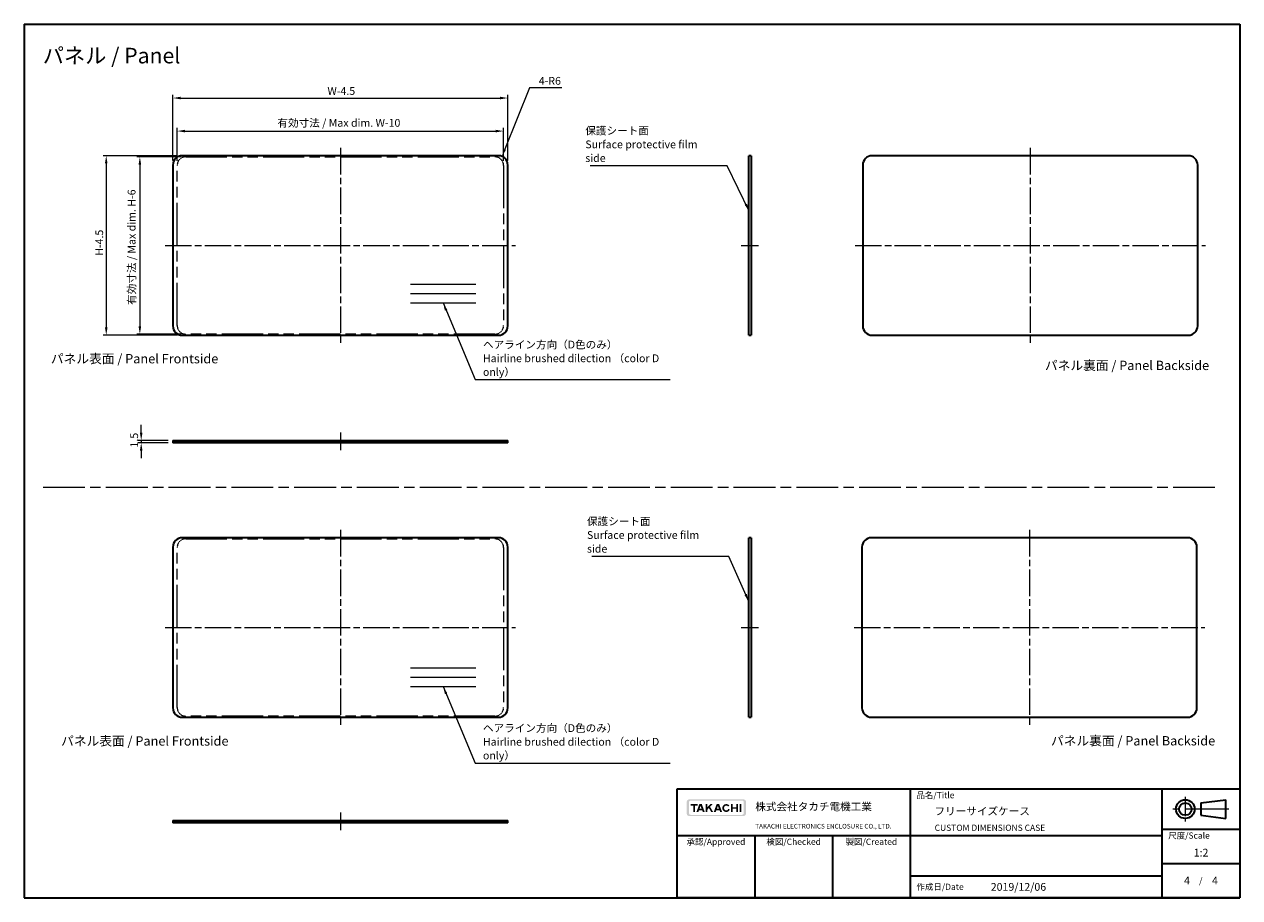
# Model space of a CAD drawing. Units: millimetres. Extents: x 43 to 4375, y 24 to 867.
# Drawn here: x 3593 to 4375, y 24 to 586 of the extents above; entities that cross this region are included whole.
import ezdxf
from ezdxf.enums import TextEntityAlignment as Align

# ---------------------------------------------------------------- set-up
doc = ezdxf.new("R2010")
doc.units = ezdxf.units.MM
doc.header["$LTSCALE"] = 3
doc.linetypes.add('CHAIN', pattern=[0.35429999999999995, 0.2362, -0.0295, 0.0591, -0.0295])
doc.linetypes.add('DOUBLE_DASH_CHAIN', pattern=[1.2403, 0.6614, -0.0827, 0.1654, -0.0827, 0.1654, -0.0827])
doc.layers.get('Defpoints').update_dxf_attribs({"lineweight": 25})
for name, color, linetype, lineweight in [('Border (ISO)', 7, 'Continuous', 35), ('Centerline (ISO)', 131, 'Continuous', 18), ('Dimension (ISO)', 7, 'Continuous', 18), ('Dimension (ISO) @ 1', 7, 'Continuous', 18), ('Hatch (ISO)', 1, 'Continuous', 18), ('Sketch Geometry (ISO)', 7, 'Continuous', 18), ('Symbol (ISO) @ 1', 7, 'Continuous', 18), ('Title (ISO)', 7, 'Continuous', 35), ('Visible (ISO)', 7, 'Continuous', 35)]:
    doc.layers.add(name, color=color, linetype=linetype, lineweight=lineweight)
doc.styles.add('Note Text (TK)', font='txt')
doc.styles.add('文字スタイル67', font='arial.ttf')
doc.dimstyles.new('Default - Method 1b (TK)', dxfattribs={"dimscale": 3, "dimtxt": 2.5, "dimasz": 2.5, "dimexe": 1, "dimexo": 1.499999999999999, "dimgap": 1, "dimtad": 1, "dimtoh": 1, "dimrnd": 1e-08, "dimdsep": 46, "dimtxsty": 'Note Text (TK)', "dimcen": 0.09, "dimdle": 5, "dimclrd": 100, "dimclre": 100, "dimclrt": 7, "dimadec": 1, "dimazin": 1, "dimtfac": 1, "dimtmove": 0, "dimatfit": 3, "dimfxl": 1, "dimtolj": 1, "dimlwd": -1, "dimlwe": -1, "dimarcsym": 0})
doc.dimstyles.new('Default - Method 1b (TK)$7', dxfattribs={"dimscale": 3, "dimtxt": 2.5, "dimasz": 2.5, "dimexe": 1, "dimexo": 1.499999999999999, "dimgap": 1, "dimtad": 1, "dimtoh": 1, "dimrnd": 1e-08, "dimdsep": 46, "dimtxsty": 'Note Text (TK)', "dimcen": 0.09, "dimdle": 5, "dimclrd": 100, "dimclre": 100, "dimclrt": 7, "dimadec": 1, "dimazin": 1, "dimtfac": 1, "dimtmove": 0, "dimatfit": 3, "dimfxl": 1, "dimtolj": 1, "dimlwd": -1, "dimlwe": -1, "dimarcsym": 0})

# ---------------------------------------------------------------- blocks, each defined once
blk = doc.blocks.new('図面枠 tk図枠')
at = {"layer": 'Border (ISO)'}
for p, q in [((14.49999999999999, 289), (405.4999999999999, 289)), ((14.49999999999999, 289), (14.50000000000001, 8.000000000000007)), ((405.4999999999999, 289), (405.4999999999999, 8.000000000000007)), ((14.50000000000001, 8.000000000000007), (405.4999999999999, 8.000000000000007))]:
    blk.add_line(p, q, dxfattribs=at)
blk = doc.blocks.new('表題欄 tk表題欄')
at = {"layer": 'Hatch (ISO)'}
h = blk.add_hatch(color=256, dxfattribs=at)
edge = h.paths.add_edge_path(flags=0)
edge.add_arc((95.57537688673352, 236.2990653650367), 0.5958259999999996, 269.9999999999897, 360)
edge.add_line((96.17120288673351, 236.2990653650368), (96.17120288673348, 239.7107813650365))
edge.add_arc((95.5753768867335, 239.7107813650366), 0.5958259999999996, 0, 90.0000000000068)
edge.add_line((95.57537688673342, 240.3066073650366), (79.13710888673356, 240.3066073650366))
edge.add_arc((79.13710888673353, 239.7107813650366), 0.5958259999999996, 89.99999999999744, 180)
edge.add_line((78.54128288673353, 239.7107813650365), (78.54128288673331, 236.2990653650368))
edge.add_arc((79.13710888673332, 236.2990653650365), 0.5958259999999996, 180, 270.0000000000231)
edge.add_line((79.13710888673356, 235.7032393650365), (95.57537688673342, 235.7032393650367))
edge = h.paths.add_edge_path()
edge.add_line((77.83935088673357, 239.9556413650366), (77.83935088673357, 236.0542053650368))
edge.add_arc((78.54128288673346, 236.0542053650367), 0.7019319999998935, 180, 270.0000000000087)
edge.add_line((78.54128288673357, 235.3522733650368), (96.17120288673352, 235.3522733650368))
edge.add_arc((96.17120288673351, 236.0542053650367), 0.7019319999998921, 270, 360)
edge.add_line((96.8731348867334, 236.0542053650368), (96.87313488673352, 239.9556413650366))
edge.add_arc((96.1712028867336, 239.9556413650367), 0.7019319999998921, 0, 90.00000000000873)
edge.add_line((96.17120288673348, 240.6575733650367), (78.54128288673357, 240.6575733650366))
edge.add_arc((78.54128288673357, 239.9556413650366), 0.7019319999999984, 90, 180)
for points in [[(79.07181288673355, 239.1476033650369), (79.07181288673355, 238.6578833650367), (79.92066088673353, 238.6578833650367), (79.92066088673353, 236.6581933650368), (80.50832488673353, 236.6581933650368), (80.50832488673353, 238.6578833650367), (81.35717288673355, 238.6578833650367), (81.35717288673355, 239.1476033650369)], [(85.68407849525303, 236.6581933650368), (84.9434673993943, 237.8918698287545), (84.41792288673358, 237.3246628822781), (84.41792288673358, 236.6581933650368), (83.89555488673355, 236.6581933650368), (83.89555488673355, 239.1476033650369), (84.41792288673358, 239.1476033650369), (84.41792288673358, 238.0993979968839), (85.38913556809511, 239.1476033650369), (86.10696490847272, 239.1476033650369), (85.31925422435492, 238.2974470774499), (86.30334488673353, 236.6581933650368)], [(92.09142939614459, 239.1476033650369), (92.09142939614459, 236.6581933650368), (92.60971639614465, 236.6581933650368), (92.60971639614465, 237.6580383650368), (93.76872039614462, 237.6580383650368), (93.76872039614462, 236.6581933650368), (94.28700739614459, 236.6581933650368), (94.28700739614459, 239.1476033650369), (93.76872039614462, 239.1476033650369), (93.76872039614462, 238.1477583650367), (92.60971639614465, 238.1477583650367), (92.60971639614465, 239.1476033650369)], [(94.84202339614467, 239.1476033650369), (94.84202339614467, 236.6581933650368), (95.36439139614473, 236.6581933650368), (95.36439139614473, 239.1476033650369)]]:
    blk.add_hatch(color=256, dxfattribs=at).paths.add_polyline_path(points)
h = blk.add_hatch(color=256, dxfattribs=at)
h.paths.add_polyline_path([(82.59020695886475, 237.7110913650368), (81.95242681460243, 237.7110913650368), (82.27131688673356, 238.5794973650367)], flags=0)
h.paths.add_polyline_path([(82.77903014574996, 237.1968853650368), (81.76360362771717, 237.1968853650368), (81.56578886050404, 236.6581933650368), (80.94907288673355, 236.6581933650368), (81.86321688673357, 239.1476033650369), (82.67941688673353, 239.1476033650369), (83.59356088673351, 236.6581933650368), (82.97684491296302, 236.6581933650368)])
h = blk.add_hatch(color=256, dxfattribs=at)
h.paths.add_polyline_path([(87.52707281460246, 237.7110913650368), (88.16485295886469, 237.7110913650368), (87.84596288673359, 238.5794973650367)], flags=0)
h.paths.add_polyline_path([(87.14043486050403, 236.6581933650368), (87.3382496277172, 237.1968853650368), (88.35367614574989, 237.1968853650368), (88.551490912963, 236.6581933650368), (89.16820688673343, 236.6581933650368), (88.25406288673352, 239.1476033650369), (87.43786288673356, 239.1476033650369), (86.52371888673358, 236.6581933650368)])
h = blk.add_hatch(color=256, dxfattribs=at)
edge = h.paths.add_edge_path()
edge.add_arc((90.52309888673334, 237.9028983650369), 1.273272000000011, 38.55054079078439, 336.5820184016556)
edge.add_line((91.69149139614446, 237.3968543650369), (91.17255542714857, 237.6216113977801))
edge.add_ellipse((90.52309888673352, 237.9028983650369), major_axis=(0, -0.7998759999999119), ratio=0.8673469387756529, start_angle=128.5505407907963, end_angle=426.582018401653, ccw=False)
edge.add_line((91.09381514418376, 238.3576891122095), (91.51887237036831, 238.6964075050431))
at = {"layer": 'Title (ISO)'}
for p, q in [((74.70882392282105, 244.052739026017), (255.7088239228211, 244.052739026017)), ((74.70882392282105, 209.052739026017), (74.70882392282105, 244.052739026017)), ((149.7088239228211, 244.052739026017), (149.7088239228211, 209.052739026017)), ((230.7088239228211, 244.052739026017), (230.7088239228211, 209.052739026017)), ((255.7088239228211, 244.052739026017), (255.7088239228211, 209.052739026017)), ((243.2088239228211, 239.552739026017), (251.2088239228211, 240.5527390260171)), ((243.2088239228211, 239.552739026017), (243.2088239228211, 235.552739026017)), ((251.2088239228211, 234.552739026017), (251.2088239228211, 240.5527390260171)), ((243.2088239228211, 235.552739026017), (251.2088239228211, 234.552739026017)), ((230.7088239228211, 231.052739026017), (255.7088239228211, 231.052739026017)), ((74.70882392282105, 229.052739026017), (230.7088239228211, 229.052739026017)), ((99.70882392282108, 229.052739026017), (99.70882392282108, 209.052739026017)), ((124.708823922821, 229.052739026017), (124.708823922821, 209.052739026017)), ((230.7088239228211, 220.052739026017), (255.7088239228211, 220.052739026017)), ((149.7088239228211, 216.052739026017), (230.7088239228211, 216.052739026017)), ((255.7088239228211, 209.052739026017), (74.70882392282105, 209.052739026017))]:
    blk.add_line(p, q, dxfattribs=at)
at = {"layer": 'Title (ISO)', "color": 4, "linetype": 'CHAIN', "lineweight": 18, "ltscale": 8.889559745788574}
blk.add_line((238.2088239228211, 241.552739026017), (238.2088239228211, 233.552739026017), dxfattribs=at)
at = {"layer": 'Title (ISO)', "color": 4, "linetype": 'CHAIN', "lineweight": 18, "ltscale": 20.00163269042969}
blk.add_line((252.2088239228211, 237.552739026017), (234.2088239228211, 237.552739026017), dxfattribs=at)
at = {"layer": 'Title (ISO)'}
for radius in [3, 2]:
    blk.add_circle((238.2088239228211, 237.552739026017), radius, dxfattribs=at)
at = {"layer": 'Title (ISO)', "color": 1, "char_height": 2.000000029802322, "line_spacing_factor": 1.5, "style": 'Note Text (TK)'}
for s, insert, attachment_point in [('\\fＭＳ Ｐゴシック|b0|i0;\\H2.0000;品名/Title', (151.708823922821, 242.052739026017), 4), ('\\fＭＳ Ｐゴシック|b0|i0;\\H2.0000;承認/Approved', (87.20882392282108, 227.052739026017), 5), ('\\fＭＳ Ｐゴシック|b0|i0;\\H2.0000;検図/Checked', (112.208823922821, 227.052739026017), 5), ('\\fＭＳ Ｐゴシック|b0|i0;\\H2.0000;製図/Created', (137.2088239228211, 227.052739026017), 5), ('\\fＭＳ Ｐゴシック|b0|i0;\\H2.0000;尺度/Scale', (232.7088239228211, 229.052739026017), 4), ('\\fＭＳ Ｐゴシック|b0|i0;\\H2.0000;作成日/Date', (151.708823922821, 212.552739026017), 4)]:
    blk.add_mtext(s, dxfattribs=dict(at, insert=insert, attachment_point=attachment_point))
at = {"layer": 'Title (ISO)', "color": 7, "line_spacing_factor": 1.5, "style": 'Note Text (TK)'}
for s, insert, char_height, attachment_point in [('株式会社タカチ電機工業', (99.87313488673345, 238.052739026017), 2.5, 4), ('\\fArial|b0|i0;\\H1.4986;TAKACHI ELECTRONICS ENCLOSURE CO., LTD.', (99.87313488673342, 232.052739026017), 1.49859994649887, 4), ('\\fＭＳ Ｐゴシック|b0|i0;\\H2.0000;/', (243.2088239228211, 214.552739026017), 2.000000029802322, 5)]:
    blk.add_mtext(s, dxfattribs=dict(at, insert=insert, char_height=char_height, attachment_point=attachment_point))
at = {"layer": 'Title (ISO)', "color": 7}
for tag, p, height, style in [('<品名>_001', (157.524164831912, 235.6535912987443), 2.5, 'Note Text (TK)'), ('<Title>_001', (157.5696697597653, 230.5520568828656), 2.000000029802322, '文字スタイル67'), ('<ページ_No.>_001', (237.9488807410029, 213.302739026017), 2.5, 'Note Text (TK)'), ('<総ページ数>_001', (246.7926307410029, 213.302739026017), 2.5, 'Note Text (TK)'), ('作成日_001', (175.6250171046392, 211.2814322078352), 2.5, 'Note Text (TK)')]:
    blk.add_attdef(tag, p, '', height=height, dxfattribs=dict(at, style=style))
at = {"layer": 'Title (ISO)', "color": 7, "style": 'Note Text (TK)'}
blk.add_attdef('<尺度>', text='', height=2.5, dxfattribs=at).set_placement((243.2088239228211, 223.5527390260171), align=Align.MIDDLE_CENTER)
blk = doc.blocks.new('*D94')
at = {"layer": 'Defpoints', "color": 0}
for p in [(3667.71661132684, 316.7381590007984), (3688.099119260818, 318.2381590007984), (3688.099119260818, 316.7381590007984)]:
    blk.add_point(p, dxfattribs=at)
at = {"layer": 'Dimension (ISO)', "color": 100}
for p, q in [((3667.71661132684, 323.2381590007983), (3667.71661132684, 328.2381590007984)), ((3685.099119260819, 318.2381590007984), (3665.71661132684, 318.2381590007984)), ((3685.099119260819, 316.7381590007984), (3665.71661132684, 316.7381590007984)), ((3667.71661132684, 318.2381590007984), (3667.71661132684, 316.7381590007984)), ((3667.71661132684, 311.7381590007984), (3667.71661132684, 306.7381590007983))]:
    blk.add_line(p, q, dxfattribs=at)
for points in [[(3666.883277993506, 323.2381590007983), (3668.549944660173, 323.2381590007983), (3667.71661132684, 318.2381590007984)], [(3666.883277993506, 311.7381590007984), (3668.549944660173, 311.7381590007984), (3667.71661132684, 316.7381590007984)]]:
    blk.add_solid(points, dxfattribs=at)
at = {"layer": 'Dimension (ISO)', "color": 7, "insert": (3663.21661132684, 313.6813408189807), "char_height": 5, "attachment_point": 4, "rotation": 90, "style": 'Note Text (TK)'}
blk.add_mtext('\\A1;1.5', dxfattribs=at)
blk = doc.blocks.new('*D95')
at = {"layer": 'Defpoints', "color": 0}
for p in [(3903.599119260856, 538.5628204101863), (3688.099119260856, 495.4341944668867), (3903.599119260856, 495.4341944668867)]:
    blk.add_point(p, dxfattribs=at)
at = {"layer": 'Dimension (ISO)', "color": 100}
for p, q in [((3688.099119260856, 498.4341944668867), (3688.099119260856, 540.5628204101864)), ((3903.599119260856, 498.4341944668867), (3903.599119260856, 540.5628204101864)), ((3693.099119260855, 538.5628204101863), (3898.599119260855, 538.5628204101863))]:
    blk.add_line(p, q, dxfattribs=at)
for points in [[(3693.099119260855, 539.3961537435197), (3693.099119260855, 537.729487076853), (3688.099119260856, 538.5628204101863)], [(3898.599119260855, 539.3961537435197), (3898.599119260855, 537.729487076853), (3903.599119260856, 538.5628204101863)]]:
    blk.add_solid(points, dxfattribs=at)
at = {"layer": 'Dimension (ISO)', "color": 7, "insert": (3786.033778351765, 543.0628204101863), "char_height": 5, "attachment_point": 4, "style": 'Note Text (TK)'}
blk.add_mtext('\\A1; W-4.5', dxfattribs=at)
blk = doc.blocks.new('*D96')
at = {"layer": 'Defpoints', "color": 0}
for p in [(3694.099119260856, 501.4341944668866), (3645.212313973214, 385.9341944668867), (3694.099119260856, 385.9341944668867)]:
    blk.add_point(p, dxfattribs=at)
at = {"layer": 'Dimension (ISO)', "color": 100}
for p, q in [((3691.099119260856, 501.4341944668866), (3643.212313973214, 501.4341944668866)), ((3645.212313973214, 496.4341944668866), (3645.212313973214, 390.9341944668867)), ((3691.099119260856, 385.9341944668867), (3643.212313973214, 385.9341944668867))]:
    blk.add_line(p, q, dxfattribs=at)
for points in [[(3644.37898063988, 496.4341944668866), (3646.045647306548, 496.4341944668866), (3645.212313973214, 501.4341944668866)], [(3644.37898063988, 390.9341944668867), (3646.045647306548, 390.9341944668867), (3645.212313973214, 385.9341944668867)]]:
    blk.add_solid(points, dxfattribs=at)
at = {"layer": 'Dimension (ISO)', "color": 7, "insert": (3640.712313973214, 435.5097941847677), "char_height": 5, "attachment_point": 4, "rotation": 90, "style": 'Note Text (TK)'}
blk.add_mtext('\\A1; H-4.5', dxfattribs=at)
blk = doc.blocks.new('*D97')
at = {"layer": 'Defpoints', "color": 0}
for p in [(3900.849119260855, 517.2868608318939), (3690.849119260855, 495.1841944668866), (3900.849119260855, 495.1841944668866)]:
    blk.add_point(p, dxfattribs=at)
at = {"layer": 'Dimension (ISO)', "color": 100}
for p, q in [((3690.849119260855, 498.1841944668866), (3690.849119260855, 519.2868608318939)), ((3695.849119260856, 517.2868608318939), (3895.849119260855, 517.2868608318939)), ((3900.849119260855, 498.1841944668866), (3900.849119260855, 519.2868608318939))]:
    blk.add_line(p, q, dxfattribs=at)
for points in [[(3695.849119260856, 518.1201941652273), (3695.849119260856, 516.4535274985604), (3690.849119260855, 517.2868608318939)], [(3895.849119260855, 518.1201941652273), (3895.849119260855, 516.4535274985604), (3900.849119260855, 517.2868608318939)]]:
    blk.add_solid(points, dxfattribs=at)
at = {"layer": 'Dimension (ISO)', "color": 7, "insert": (3753.83207380631, 522.5823153773484), "char_height": 5, "attachment_point": 4, "style": 'Note Text (TK)'}
blk.add_mtext('\\A1; 有効寸法 / Max dim. W-10', dxfattribs=at)
blk = doc.blocks.new('*D98')
at = {"layer": 'Defpoints', "color": 0}
for p in [(3696.349119260855, 500.6841944668867), (3666.844871487272, 386.6841944668867), (3696.349119260855, 386.6841944668867)]:
    blk.add_point(p, dxfattribs=at)
at = {"layer": 'Dimension (ISO)', "color": 100}
for p, q in [((3693.349119260856, 500.6841944668867), (3664.844871487272, 500.6841944668867)), ((3666.844871487272, 495.6841944668867), (3666.844871487272, 391.6841944668867)), ((3693.349119260856, 386.6841944668867), (3664.844871487272, 386.6841944668867))]:
    blk.add_line(p, q, dxfattribs=at)
for points in [[(3666.011538153938, 495.6841944668867), (3667.678204820605, 495.6841944668867), (3666.844871487272, 500.6841944668867)], [(3666.011538153938, 391.6841944668867), (3667.678204820605, 391.6841944668867), (3666.844871487272, 386.6841944668867)]]:
    blk.add_solid(points, dxfattribs=at)
at = {"layer": 'Dimension (ISO)', "color": 7, "insert": (3661.549416941817, 403.925671739614), "char_height": 5, "attachment_point": 4, "rotation": 90, "style": 'Note Text (TK)'}
blk.add_mtext('\\A1; 有効寸法 / Max dim. H-6', dxfattribs=at)
blk = doc.blocks.new('*D99')
at = {"layer": 'Defpoints', "color": 0}
for p in [(3899.839652120944, 501.0001636100689), (3897.599119260854, 495.4341944668863)]:
    blk.add_point(p, dxfattribs=at)
at = {"layer": 'Dimension (ISO)', "color": 100}
for p, q in [((3917.600234919142, 545.1212999614113), (3901.706762837687, 505.6384712293874)), ((3938.313960172183, 545.1212999614113), (3917.600234919142, 545.1212999614113))]:
    blk.add_line(p, q, dxfattribs=at)
blk.add_solid([(3900.9337115678, 505.9496563488444), (3902.479814107573, 505.3272861099306), (3899.839652120944, 501.0001636100689)], dxfattribs=at)
at = {"layer": 'Dimension (ISO)', "color": 7, "insert": (3923.512823808547, 549.621299961412), "char_height": 5, "attachment_point": 4, "style": 'Note Text (TK)'}
blk.add_mtext('\\A1;4-R6', dxfattribs=at)

msp = doc.modelspace()

# ---------------------------------------------------------------- linework, layer by layer
at = {"layer": 'Centerline (ISO)', "linetype": 'CHAIN', "ltscale": 23.99096870422363}
for p, q in [((3795.849119260856, 506.4341944668866), (3795.849119260856, 380.9341944668867)), ((4239.750974042731, 506.4341944668866), (4239.750974042731, 380.9341944668867)), ((3683.099119260856, 443.6841944668866), (3908.599119260856, 443.6841944668866)), ((4127.000974042731, 443.6841944668866), (4352.500974042731, 443.6841944668866)), ((3795.849119260783, 260.6148337152699), (3795.849119260783, 135.1148337152698)), ((4239.232154315208, 260.6148337152699), (4239.232154315208, 135.1148337152698)), ((3683.099119260783, 197.8648337152698), (3908.599119260783, 197.8648337152698)), ((4126.482154315208, 197.8648337152698), (4351.982154315208, 197.8648337152698))]:
    msp.add_line(p, q, dxfattribs=at)
at = {"layer": 'Centerline (ISO)', "linetype": 'CHAIN', "ltscale": 6.389342784881591}
for p, q in [((4053.664804856879, 443.6841944668866), (4065.16480485688, 443.6841944668866)), ((3795.849119260818, 323.2381590007975), (3795.849119260818, 311.7381590007975)), ((4053.664804856879, 197.8648337152698), (4065.16480485688, 197.8648337152698)), ((3795.849119260819, 78.73334028528602), (3795.849119260819, 67.23334028528602))]:
    msp.add_line(p, q, dxfattribs=at)
at = {"layer": 'Sketch Geometry (ISO)', "color": 211, "linetype": 'DOUBLE_DASH_CHAIN', "lineweight": 18, "ltscale": 13.37042140960693}
for p, q in [((3696.349119260855, 500.6841944668867), (3895.349119260855, 500.6841944668867)), ((3895.349119260855, 386.6841944668868), (3696.349119260855, 386.6841944668867)), ((3696.349119260783, 254.8648337152699), (3895.349119260782, 254.8648337152698)), ((3895.349119260783, 140.8648337152698), (3696.349119260783, 140.8648337152701))]:
    msp.add_line(p, q, dxfattribs=at)
at = {"layer": 'Sketch Geometry (ISO)', "color": 211, "linetype": 'DOUBLE_DASH_CHAIN', "lineweight": 18, "ltscale": 13.84073734283447}
for p, q in [((3690.849119260855, 392.1841944668868), (3690.849119260855, 495.1841944668866)), ((3900.849119260855, 495.1841944668866), (3900.849119260855, 392.1841944668868)), ((3690.849119260783, 146.3648337152701), (3690.849119260783, 249.3648337152699)), ((3900.849119260782, 249.3648337152698), (3900.849119260783, 146.3648337152698))]:
    msp.add_line(p, q, dxfattribs=at)
at = {"layer": 'Sketch Geometry (ISO)'}
for p, q in [((3840.942823458714, 418.6953554173697), (3882.942823458714, 418.6953554173697)), ((3840.942823458714, 412.6953554173698), (3882.942823458714, 412.6953554173698)), ((3840.942823458714, 406.6953554173697), (3882.942823458714, 406.6953554173698)), ((3840.942823458714, 171.9308535964934), (3882.942823458714, 171.9308535964934)), ((3840.942823458714, 165.9308535964935), (3882.942823458714, 165.9308535964935)), ((3840.942823458714, 159.9308535964935), (3882.942823458714, 159.9308535964934))]:
    msp.add_line(p, q, dxfattribs=at)
at = {"layer": 'Sketch Geometry (ISO)', "color": 4, "linetype": 'CHAIN', "ltscale": 38.001220703125}
msp.add_line((3604.555764551784, 288.1122989259834), (4358.530364285853, 288.1122989259834), dxfattribs=at)
at = {"layer": 'Sketch Geometry (ISO)', "color": 211, "linetype": 'DOUBLE_DASH_CHAIN', "lineweight": 18, "ltscale": 1.371072530746459}
for centre, radius, start, end in [((3696.349119260855, 495.1841944668866), 5.5, 90, 180), ((3895.349119260855, 495.1841944668866), 5.5, 0, 90), ((3696.349119260855, 392.1841944668868), 5.5, 180, 270), ((3895.349119260855, 392.1841944668868), 5.5, 270, 0), ((3696.349119260783, 249.3648337152698), 5.499999999999989, 90, 180), ((3895.349119260782, 249.3648337152698), 5.499999999999971, 0, 90), ((3696.349119260783, 146.3648337152701), 5.500000000000015, 180, 270), ((3895.349119260783, 146.3648337152697), 5.499999999999989, 270, 0)]:
    msp.add_arc(centre, radius, start, end, dxfattribs=at)
at = {"layer": 'Visible (ISO)'}
for p, q in [((3897.599119260855, 501.4341944668866), (3694.099119260856, 501.4341944668866)), ((4058.66480485688, 495.4341944668867), (4058.664804856877, 501.4341944668866)), ((4060.164804856877, 501.4341944668866), (4058.664804856877, 501.4341944668866)), ((4060.164804856877, 501.4341944668866), (4060.16480485688, 495.4341944668867)), ((4341.500974042731, 501.4341944668866), (4138.000974042731, 501.4341944668866)), ((3688.099119260856, 495.4341944668867), (3688.099119260856, 391.9341944668866)), ((3903.599119260856, 391.9341944668866), (3903.599119260856, 495.4341944668867)), ((4058.66480485688, 391.9341944668866), (4058.66480485688, 495.4341944668867)), ((4060.16480485688, 495.4341944668867), (4060.16480485688, 391.9341944668866)), ((4132.000974042731, 495.4341944668867), (4132.000974042731, 391.9341944668866)), ((4347.500974042731, 391.9341944668866), (4347.500974042731, 495.4341944668867)), ((4058.664804856877, 385.9341944668867), (4058.66480485688, 391.9341944668867)), ((4060.16480485688, 391.9341944668867), (4060.164804856877, 385.9341944668867)), ((3694.099119260856, 385.9341944668867), (3897.599119260855, 385.9341944668867)), ((4058.664804856877, 385.9341944668867), (4060.164804856877, 385.9341944668867)), ((4138.000974042731, 385.9341944668867), (4341.500974042731, 385.9341944668867)), ((3688.099119260818, 318.2381590007993), (3694.099119260818, 318.2381590007975)), ((3688.099119260818, 318.2381590007993), (3688.099119260818, 316.7381590007993)), ((3694.099119260818, 316.7381590007975), (3688.099119260818, 316.7381590007993)), ((3694.099119260818, 318.2381590007975), (3897.599119260819, 318.2381590007975)), ((3897.599119260819, 316.7381590007975), (3694.099119260818, 316.7381590007975)), ((3897.599119260819, 318.2381590007975), (3903.599119260818, 318.2381590007993)), ((3903.599119260818, 316.7381590007993), (3897.599119260819, 316.7381590007975)), ((3903.599119260818, 316.7381590007993), (3903.599119260818, 318.2381590007993)), ((3897.599119260783, 255.6148337152698), (3694.099119260783, 255.6148337152698)), ((4058.66480485688, 249.6148337152699), (4058.664804856878, 255.6148337152698)), ((4060.164804856877, 255.6148337152698), (4058.664804856878, 255.6148337152698)), ((4060.164804856877, 255.6148337152698), (4060.16480485688, 249.6148337152699)), ((4340.982154315208, 255.6148337152698), (4137.482154315208, 255.6148337152698)), ((3688.099119260783, 249.6148337152699), (3688.099119260783, 146.1148337152698)), ((3903.599119260782, 146.1148337152699), (3903.599119260782, 249.6148337152699)), ((4058.66480485688, 146.1148337152699), (4058.66480485688, 249.6148337152699)), ((4060.16480485688, 249.6148337152699), (4060.16480485688, 146.1148337152699)), ((4131.482154315208, 249.6148337152699), (4131.482154315208, 146.1148337152699)), ((4346.982154315209, 146.1148337152698), (4346.982154315209, 249.6148337152699)), ((4058.664804856878, 140.1148337152698), (4058.66480485688, 146.1148337152699)), ((4060.16480485688, 146.1148337152699), (4060.164804856877, 140.1148337152698)), ((3694.099119260783, 140.1148337152698), (3897.599119260783, 140.1148337152698)), ((4058.664804856878, 140.1148337152698), (4060.164804856877, 140.1148337152698)), ((4137.482154315208, 140.1148337152698), (4340.982154315208, 140.1148337152698)), ((3688.099119260819, 73.7333402852878), (3694.099119260819, 73.73334028528602)), ((3688.099119260819, 73.7333402852878), (3688.099119260819, 72.2333402852878)), ((3694.099119260819, 72.23334028528602), (3688.099119260819, 72.2333402852878)), ((3694.099119260819, 73.73334028528602), (3897.59911926082, 73.73334028528602)), ((3897.59911926082, 72.23334028528602), (3694.099119260819, 72.23334028528602)), ((3897.59911926082, 73.73334028528602), (3903.59911926082, 73.7333402852878)), ((3903.59911926082, 72.2333402852878), (3897.59911926082, 72.23334028528602)), ((3903.59911926082, 72.2333402852878), (3903.59911926082, 73.7333402852878))]:
    msp.add_line(p, q, dxfattribs=at)
for centre, radius, start, end in [((3694.099119260856, 495.4341944668867), 6.000000000000031, 90, 180), ((3897.599119260855, 495.4341944668867), 5.999999999999978, 0, 90), ((4138.000974042731, 495.4341944668867), 5.999999999999978, 90, 180), ((4341.500974042731, 495.4341944668867), 6.00000000000004, 0, 90), ((3694.099119260856, 391.9341944668866), 6.000000000000014, 180, 270), ((3897.599119260855, 391.9341944668867), 6.000000000000014, 270, 0), ((4138.000974042731, 391.9341944668867), 6.000000000000014, 180, 270), ((4341.500974042731, 391.9341944668866), 6.000000000000014, 270, 0), ((3694.099119260783, 249.6148337152698), 6.000000000000031, 90, 180), ((3897.599119260783, 249.6148337152699), 5.999999999999978, 0, 90), ((4137.482154315208, 249.6148337152699), 5.999999999999978, 90, 180), ((4340.982154315208, 249.6148337152698), 6.00000000000004, 0, 90), ((3694.099119260783, 146.1148337152699), 6.000000000000014, 180, 270), ((3897.599119260783, 146.1148337152699), 6.000000000000014, 270, 0), ((4137.482154315208, 146.1148337152699), 6.000000000000014, 180, 270), ((4340.982154315208, 146.1148337152699), 6.000000000000014, 270, 0)]:
    msp.add_arc(centre, radius, start, end, dxfattribs=at)

# ---------------------------------------------------------------- block references
at = {"xscale": 2, "yscale": 2, "zscale": 2}
msp.add_blockref('図面枠 tk図枠', (3563.500000152765, 8.000002028424674), dxfattribs=at)
ref = msp.add_blockref('表題欄 tk表題欄', (3863.082352307123, -394.1054760236094), dxfattribs=dict(xscale=2, yscale=2, zscale=2))
ref.add_attrib('<品名>_001', 'フリーサイズケース', (4178.130681970947, 77.20170657387924), dxfattribs={"layer": 'Title (ISO)', "color": 7, "height": 5, "style": 'Note Text (TK)'})
ref.add_attrib('<尺度>_001', '1:2', (4344.926136516401, 50.50000202842475), dxfattribs={"layer": 'Title (ISO)', "color": 7, "height": 5, "style": 'Note Text (TK)'})
ref.add_attrib('作成日_001', '2019/12/06', (4214.332386516402, 28.45738839206108), dxfattribs={"layer": 'Title (ISO)', "color": 7, "height": 5, "style": 'Note Text (TK)'})
ref.add_attrib('<Title>_001', 'CUSTOM DIMENSIONS CASE', (4178.221691826653, 66.99863774212182), dxfattribs={"layer": 'Title (ISO)', "color": 7, "height": 4.000000059604644, "style": '文字スタイル67'})
ref.add_attrib('<ページ_No.>_001', '4', (4338.667613789128, 32.5000020284247), dxfattribs={"layer": 'Title (ISO)', "color": 7, "height": 5, "style": 'Note Text (TK)'})
ref.add_attrib('<総ページ数>_001', '4', (4356.667613789128, 32.5000020284247), dxfattribs={"layer": 'Title (ISO)', "color": 7, "height": 5, "style": 'Note Text (TK)'})

# ---------------------------------------------------------------- texts
at = {"layer": 'Symbol (ISO) @ 1', "color": 7, "style": 'Note Text (TK)'}
for s, insert, char_height, width, attachment_point, line_spacing_factor in [('{\\fＭＳ Ｐゴシック|b0|i0;\\H10.0000;パネル / Panel}', (3604.389782681496, 565.8676533870596), 10, 138.14291487798, 4, 1.5), ('{保護シート面\\PSurface protective film side}', (3953.46513347335, 495.8667603852618), 5, 86.1988353729248, 7, 1.058181881904602), ('{ヘアライン方向（D色のみ）\\PHairline brushed dilection （color D only）}', (3887.598140894048, 358.2101294689683), 5, 125.9649085998535, 7, 1.058181881904602), ('{\\fＭＳ Ｐゴシック|b0|i0;\\H6.0000;パネル表面 / Panel Frontside}', (3609.612019055793, 370.829742685945), 6.000000238418579, 112.9473686218261, 4, 1.5), ('{\\fＭＳ Ｐゴシック|b0|i0;\\H6.0000;パネル裏面 / Panel Backside}', (4249.1907369947, 366.5245222597259), 6.000000238418579, 111.298246383667, 4, 1.5), ('{保護シート面\\PSurface protective film side}', (3954.538421531927, 244.4797698810631), 5, 86.1988353729248, 7, 1.058181881904602), ('{ヘアライン方向（D色のみ）\\PHairline brushed dilection （color D only）}', (3887.598140894048, 111.4456276480918), 5, 125.9649085998535, 7, 1.058181881904602), ('{\\fＭＳ Ｐゴシック|b0|i0;\\H6.0000;パネル表面 / Panel Frontside}', (3616.169204593665, 124.8364688177635), 6.000000238418579, 112.9473686218261, 4, 1.5), ('{\\fＭＳ Ｐゴシック|b0|i0;\\H6.0000;パネル裏面 / Panel Backside}', (4253.082167531679, 124.9741736136392), 6.000000238418579, 111.298246383667, 4, 1.5)]:
    msp.add_mtext(s, dxfattribs=dict(at, insert=insert, char_height=char_height, width=width, attachment_point=attachment_point, line_spacing_factor=line_spacing_factor))

# ---------------------------------------------------------------- dimensions: what is measured, and where the dimension line sits
at = {"layer": 'Dimension (ISO) @ 1', "color": 100}
for base, p1, p2, angle, text, picture, middle in [((3903.599119260856, 538.5628204101863), (3688.099119260856, 495.4341944668867), (3903.599119260856, 495.4341944668867), 180, ' W-4.5', '*D95', (3795.849119260856, 538.5628204101863)), ((3645.212313973214, 385.9341944668867), (3694.099119260856, 501.4341944668866), (3694.099119260856, 385.9341944668867), 90, ' H-4.5', '*D96', (3645.212313973214, 444.9558169120405)), ((3666.844871487272, 386.6841944668867), (3696.349119260855, 500.6841944668867), (3696.349119260855, 386.6841944668867), 270, ' 有効寸法 / Max dim. H-6', '*D98', (3666.844871487272, 443.6841944668867))]:
    dim = msp.add_linear_dim(base=base, p1=p1, p2=p2, angle=angle, text=text, dimstyle='Default - Method 1b (TK)', override={"dimscale": 1, "dimtxt": 5, "dimasz": 5, "dimexe": 2, "dimexo": 2.999999999999999, "dimgap": 2, "dimtoh": 0, "dimdec": 2, "dimcen": 0.18, "dimtp": 0, "dimtm": 0, "dimtdec": 2, "dimtix": 0, "dimtofl": 0, "dimtmove": 0, "dimatfit": 1}, dxfattribs=at)
    dim.commit()
    dim.dimension.update_dxf_attribs({"geometry": picture, "text_midpoint": middle, "dimtype": 160})
dim = msp.add_radius_dim(center=(3897.599119260854, 495.4341944668863), mpoint=(3899.839652120944, 501.0001636100689), text='4-<>', dimstyle='Default - Method 1b (TK)', override={"dimscale": 1, "dimtxt": 5, "dimasz": 5, "dimexe": 2, "dimexo": 2.999999999999999, "dimgap": 2, "dimtih": 1, "dimdec": 2, "dimcen": 0, "dimtp": 0, "dimtm": 0, "dimtdec": 2, "dimtix": 0, "dimtofl": 0, "dimtmove": 0, "dimatfit": 3}, dxfattribs=at)
dim.commit()
dim.dimension.update_dxf_attribs({"geometry": '*D99', "text_midpoint": (3930.913391990365, 545.121299961412), "dimtype": 164})
dim = msp.add_linear_dim(base=(3900.849119260855, 517.2868608318939), p1=(3690.849119260855, 495.1841944668866), p2=(3900.849119260855, 495.1841944668866), text=' 有効寸法 / Max dim. W-10', dimstyle='Default - Method 1b (TK)', override={"dimscale": 1, "dimtxt": 5, "dimasz": 5, "dimexe": 2, "dimexo": 2.999999999999999, "dimgap": 2, "dimtoh": 0, "dimdec": 2, "dimcen": 0.18, "dimtp": 0, "dimtm": 0, "dimtdec": 2, "dimtix": 0, "dimtofl": 0, "dimtmove": 0, "dimatfit": 1}, dxfattribs=at)
dim.commit()
dim.dimension.update_dxf_attribs({"geometry": '*D97', "text_midpoint": (3795.849119260856, 517.2868608318939), "dimtype": 160})
dim = msp.add_linear_dim(base=(3667.71661132684, 316.7381590007984), p1=(3688.099119260818, 318.2381590007984), p2=(3688.099119260818, 316.7381590007984), angle=90, dimstyle='Default - Method 1b (TK)', override={"dimscale": 1, "dimtxt": 5, "dimasz": 5, "dimexe": 2, "dimexo": 2.999999999999999, "dimgap": 2, "dimtoh": 0, "dimdec": 2, "dimcen": 0.18, "dimtp": 0, "dimtm": 0, "dimtdec": 2, "dimtix": 0, "dimtofl": 1, "dimtmove": 0, "dimatfit": 1}, dxfattribs=at)
dim.commit()
dim.dimension.update_dxf_attribs({"geometry": '*D94', "text_midpoint": (3667.71661132684, 317.4881590007989), "dimtype": 160})

# ---------------------------------------------------------------- leaders
at = {"layer": 'Symbol (ISO) @ 1', "color": 100, "annotation_type": 0, "has_hookline": 1}
for points, hookline_direction, text_width in [([(4058.954617794415, 465.6670456267386), (4044.663968846275, 495.0334270519284), (4039.663968846275, 495.0334270519284)], 1, 82.98295454545456), ([(3861.942823458714, 406.6953554173698), (3882.598140894048, 357.3767961356349), (3887.598140894048, 357.3767961356349)], 0, 120.5397727272727), ([(4058.66480485688, 214.5413838155403), (4045.737256904851, 243.6464365477297), (4040.737256904852, 243.6464365477297)], 1, 82.98295454545456), ([(3861.942823458714, 159.9308535964934), (3882.598140894048, 110.6122943147584), (3887.598140894048, 110.6122943147584)], 0, 120.5397727272727)]:
    msp.add_leader(points, dimstyle='Default - Method 1b (TK)$7', override={"dimscale": 1, "dimtxt": 5, "dimasz": 5, "dimgap": 0, "dimtad": 1}, dxfattribs=dict(at, hookline_direction=hookline_direction, text_width=text_width))

doc.saveas('drawing.dxf')
